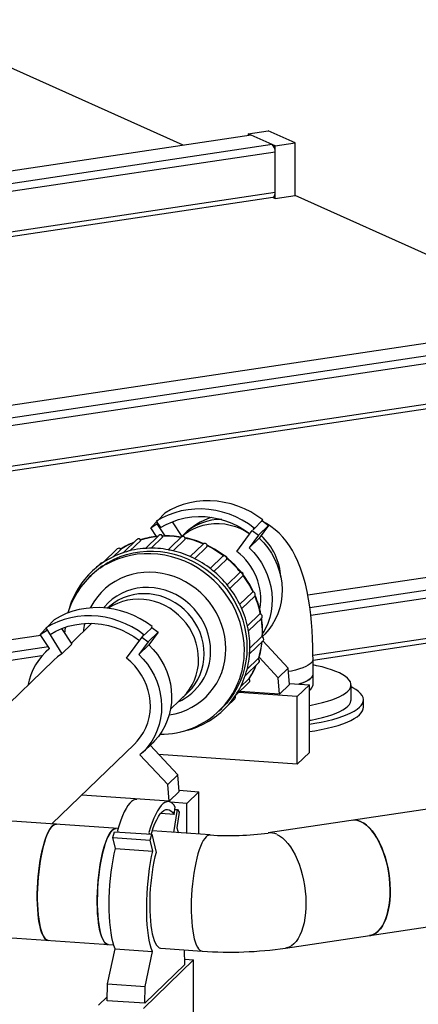
# Model space of a CAD drawing. Units: millimetres. Extents: x 94329 to 106146, y 69861 to 78440.
# Drawn here: x 104810 to 105067, y 75533 to 76167 of the extents above; entities that cross this region are included whole.
import ezdxf

# ---------------------------------------------------------------- set-up
doc = ezdxf.new("R2010")
doc.units = ezdxf.units.MM

# ---------------------------------------------------------------- blocks, each defined once
blk = doc.blocks.new('93030.01_MS - iso')
for p, q in [((-498.32, 2194.46), (-678.46, 2275.21)), ((-454.45, 2200.84), (-893.97, 2135.16)), ((-456.45, 2201.73), (-443.46, 2203.67)), ((-456.45, 2201.73), (-456.45, 2200.72)), ((-438.95, 2193.89), (-456.45, 2201.73)), ((-425.96, 2195.83), (-443.46, 2203.67)), ((-440.95, 2194.78), (-886.07, 2128.27)), ((-438.95, 2193.89), (-425.96, 2195.83)), ((-438.95, 2160.08), (-438.95, 2193.89)), ((-425.96, 2162.02), (-425.96, 2195.83)), ((-438.95, 2190.02), (-882.64, 2123.72)), ((-438.95, 2163.94), (-813.77, 2107.93)), ((-438.95, 2160.08), (-425.96, 2162.02)), ((-245.82, 2081.27), (-425.96, 2162.02)), ((-810.39, 2105.59), (-440.36, 2160.88)), ((-440.65, 2160.84), (-438.95, 2160.08)), ((-201.95, 2087.64), (-1116.27, 1951.02)), ((-188.45, 2081.59), (-1102.77, 1944.96)), ((-186.45, 2076.83), (-1094.3, 1941.17)), ((-186.45, 2050.75), (-1050.67, 1921.61)), ((-1045.91, 1919.47), (-187.86, 2047.69)), ((49.96, 1974.54), (-417.94, 1904.62)), ((64.05, 1968.4), (-416.63, 1896.57)), ((66.05, 1963.64), (-416.02, 1891.6)), ((-510.11, 1957.56), (-519.12, 1948.13)), ((-446.95, 1953.18), (-453.21, 1946.8)), ((-447.78, 1952.05), (-446.95, 1953.18)), ((-447.2, 1952.61), (-443.24, 1949.57)), ((-519.12, 1948.13), (-515.16, 1950.63)), ((-515.31, 1942.43), (-519.12, 1948.13)), ((-515.54, 1952.31), (-512.77, 1948.16)), ((-514.71, 1951.07), (-515.16, 1950.63)), ((-515.16, 1950.63), (-509.94, 1942.8)), ((-505.39, 1951.93), (-499.04, 1942.42)), ((-463.64, 1932.81), (-453.67, 1946.36)), ((-453.67, 1946.36), (-449.71, 1943.32)), ((-453.21, 1946.8), (-452.38, 1947.93)), ((-443.24, 1949.57), (-449.71, 1943.32)), ((-443.24, 1949.57), (-449.21, 1941.46)), ((-527.99, 1940.55), (-536.92, 1931.93)), ((-532.5, 1933.23), (-525.59, 1939.9)), ((-513.92, 1943.19), (-522.61, 1934.79)), ((-518.96, 1934.9), (-511.44, 1942.17)), ((-497.53, 1944.05), (-507.95, 1933.91)), ((-504.73, 1933.25), (-496.91, 1940.8)), ((-449.71, 1943.32), (-455.68, 1935.21)), ((-449.21, 1941.46), (-455.68, 1935.21)), ((-540.72, 1934.44), (-549.74, 1925.72)), ((-543.53, 1929.25), (-538.5, 1934.11)), ((-485.32, 1937.59), (-493.68, 1929.51)), ((-490.91, 1928.17), (-482.94, 1935.87)), ((66.05, 1937.56), (-414.57, 1865.74)), ((-414.56, 1862.89), (64.64, 1934.5)), ((-472.59, 1929.71), (-480.76, 1921.82)), ((-478.39, 1919.96), (-470.39, 1927.69)), ((-551.31, 1925.23), (-554.53, 1922.12)), ((-546.59, 1925.79), (-551.9, 1921.86)), ((-556.77, 1918.11), (-558.45, 1916.49)), ((-461.9, 1919.12), (-469.92, 1911.37)), ((-468.06, 1909), (-459.92, 1916.87)), ((-453.81, 1906.49), (-461.77, 1898.8)), ((-460.48, 1896.01), (-452.13, 1904.07)), ((-448.97, 1892.46), (-456.82, 1884.88)), ((-456.18, 1881.7), (-447.64, 1889.94)), ((-581.28, 1888.81), (-590.3, 1879.38)), ((-586.72, 1883.56), (-576.37, 1866.95)), ((-576.57, 1883.18), (-569.9, 1873.2)), ((-557.02, 1886.59), (-570.29, 1873.78)), ((-518.95, 1883.3), (-524.39, 1878.05)), ((-518.95, 1883.3), (-518.12, 1884.43)), ((-518.37, 1883.86), (-514.42, 1880.82)), ((-589.87, 1878.75), (-933.75, 1827.37)), ((-590.3, 1879.38), (-586.34, 1881.88)), ((-584.32, 1870.44), (-590.3, 1879.38)), ((-585.89, 1882.32), (-586.34, 1881.88)), ((-574.61, 1881.03), (-575.08, 1880.96)), ((-534.81, 1864.06), (-523.56, 1879.18)), ((-524.84, 1877.61), (-520.89, 1874.57)), ((-514.42, 1880.82), (-520.89, 1874.57)), ((-514.42, 1880.82), (-520.39, 1872.71)), ((-447.7, 1877.9), (-455.26, 1870.59)), ((-447.23, 1877.86), (-447.17, 1880.56)), ((-447.09, 1878.07), (-446.68, 1878.47)), ((-584.98, 1871.41), (-933.75, 1819.3)), ((-584.41, 1870.56), (-586.85, 1868.2)), ((-569.9, 1873.2), (-576.37, 1866.95)), ((-520.89, 1874.57), (-526.86, 1866.46)), ((-520.39, 1872.71), (-526.86, 1866.46)), ((-455.43, 1866.97), (-446.73, 1875.38)), ((-446.9, 1875.22), (-430.58, 1857.76)), ((-589.2, 1865.72), (-933.75, 1814.24)), ((-449.35, 1864.67), (-437.05, 1851.51)), ((-581.64, 1862.8), (-686.89, 1761.15)), ((-458.37, 1852.68), (-449.45, 1861.3)), ((-450.06, 1863.73), (-457.04, 1856.99)), ((-430.58, 1857.76), (-437.05, 1851.51)), ((-429.65, 1847.11), (-430.58, 1857.76)), ((-414.56, 1846.97), (-414.56, 1863.39)), ((-412.21, 1859.26), (-414.56, 1859.75)), ((-436.12, 1840.86), (-437.05, 1851.51)), ((-464.65, 1839.88), (-455.64, 1848.58)), ((-455.92, 1850.84), (-461.25, 1845.69)), ((-429.65, 1847.11), (-436.12, 1840.86)), ((-429.71, 1847.79), (-416.93, 1846.9)), ((-416.93, 1846.9), (-424.69, 1839.4)), ((-416.93, 1803.43), (-416.93, 1846.9)), ((-390.06, 1837.31), (-390.06, 1846.97)), ((-506.37, 1831.23), (-494.86, 1842.36)), ((-424.69, 1839.4), (-462.43, 1842.02)), ((-436.12, 1840.86), (-461.79, 1842.64)), ((-424.69, 1795.93), (-424.69, 1839.4)), ((-470.3, 1832.81), (-464.9, 1838.03)), ((-382.06, 1832.48), (-382.06, 1837.31)), ((-475.08, 1830.18), (-473.4, 1831.8)), ((-582.8, 1757.41), (-529.54, 1808.86)), ((-524.33, 1803.47), (-517.86, 1809.72)), ((-519.57, 1808.06), (-501.75, 1789.01)), ((-526.09, 1801.87), (-508.22, 1782.76)), ((-424.69, 1795.93), (-514.02, 1802.13)), ((-416.93, 1803.43), (-424.69, 1795.93)), ((-501.75, 1789.01), (-508.22, 1782.76)), ((-500.82, 1778.36), (-501.75, 1789.01)), ((-507.29, 1772.11), (-508.22, 1782.76)), ((-507.29, 1772.11), (-563.54, 1776.01)), ((-500.82, 1778.36), (-507.29, 1772.11)), ((-500.88, 1779.04), (-488.1, 1778.15)), ((-488.1, 1778.15), (-495.87, 1770.65)), ((-488.1, 1750.84), (-488.1, 1778.15)), ((-495.87, 1770.65), (-506.46, 1771.38)), ((-495.87, 1751.38), (-495.87, 1770.65)), ((-316.4, 1770.54), (-443.4, 1751.57)), ((-540.18, 1754.46), (-657.19, 1762.57)), ((-504.06, 1763.5), (-512.72, 1764.1)), ((-504.19, 1751.96), (-501.85, 1766.65)), ((-504.06, 1763.5), (-503.32, 1768.17)), ((-503.55, 1766.77), (-501.85, 1766.65)), ((-500.79, 1764.91), (-502.39, 1754.83)), ((-501.85, 1766.65), (-500.79, 1764.91)), ((-543.54, 1748.62), (-542.48, 1752.41)), ((-542.48, 1752.41), (-518.33, 1750.74)), ((-540.53, 1753.23), (-540.31, 1752.26)), ((-520.25, 1751.82), (-520.02, 1750.85)), ((-519.39, 1746.94), (-518.33, 1750.74)), ((-518.33, 1750.74), (-515.66, 1739.07)), ((-480.79, 1750.34), (-518.17, 1752.93)), ((-543.54, 1748.62), (-519.39, 1746.94)), ((-541.94, 1741.63), (-543.54, 1748.62)), ((-517.79, 1739.96), (-519.39, 1746.94)), ((-541.94, 1741.63), (-517.79, 1739.96)), ((-432.32, 1677.39), (-305.32, 1696.37)), ((-667.98, 1688.14), (-543.04, 1679.47)), ((-546.93, 1654.41), (-542.15, 1676.9)), ((-542.15, 1676.9), (-518, 1675.22)), ((-522.79, 1652.73), (-518, 1675.22)), ((-512.69, 1677.37), (-485.98, 1675.52)), ((-497.15, 1666.91), (-497.38, 1676.31)), ((-491.5, 1669.87), (-523.86, 1638.62)), ((-497.23, 1670.26), (-491.5, 1669.87)), ((-491.5, 1626.4), (-491.5, 1669.87)), ((-497.15, 1666.91), (-523.03, 1641.91)), ((-547.18, 1643.58), (-546.93, 1654.41)), ((-546.93, 1654.41), (-522.79, 1652.73)), ((-523.03, 1641.91), (-522.79, 1652.73)), ((-552.83, 1640.63), (-547.12, 1646.14)), ((-523.03, 1641.91), (-547.18, 1643.58))]:
    blk.add_line(p, q)
at = {"flags": 128}
for points in [[(-454.45, 2200.84), (-454.84, 2200.94), (-455.04, 2200.93)], [(-440.36, 2160.88), (-440.18, 2160.93), (-439.84, 2161.13), (-439.53, 2161.47), (-439.29, 2161.95), (-439.1, 2162.53), (-438.99, 2163.21), (-438.95, 2163.94)], [(-446.95, 1953.18), (-450.72, 1955.86), (-454.68, 1958.24), (-458.8, 1960.3), (-463.04, 1962.03), (-467.39, 1963.42), (-471.82, 1964.45), (-476.29, 1965.13), (-480.77, 1965.44), (-485.24, 1965.38), (-489.66, 1964.96), (-494.01, 1964.18), (-498.26, 1963.04), (-502.38, 1961.55), (-506.33, 1959.72), (-510.11, 1957.56)], [(-452.38, 1947.93), (-456.16, 1950.61), (-460.12, 1952.99), (-464.23, 1955.05), (-468.48, 1956.78), (-472.83, 1958.17), (-477.25, 1959.2), (-481.72, 1959.88), (-486.2, 1960.19), (-490.67, 1960.13), (-495.1, 1959.71), (-499.45, 1958.93), (-503.69, 1957.79), (-507.81, 1956.3), (-511.77, 1954.47), (-515.54, 1952.31)], [(-512.77, 1948.16), (-509.08, 1950.26), (-505.19, 1952.01), (-501.14, 1953.41), (-496.96, 1954.44), (-492.69, 1955.09), (-488.34, 1955.36), (-483.96, 1955.25), (-479.59, 1954.75), (-475.24, 1953.88), (-470.96, 1952.64), (-466.78, 1951.03), (-462.74, 1949.07), (-458.85, 1946.78), (-455.15, 1944.17)], [(-499.08, 1942.51), (-497.42, 1943.89), (-494.64, 1945.82), (-491.67, 1947.46), (-488.53, 1948.79), (-485.26, 1949.81), (-481.88, 1950.49), (-478.43, 1950.84), (-474.94, 1950.86), (-471.44, 1950.53), (-467.96, 1949.86), (-464.55, 1948.87), (-461.22, 1947.56), (-458.01, 1945.94), (-455.24, 1944.23)], [(-414.56, 1863.39), (-414.58, 1866.2), (-414.67, 1871.5), (-414.87, 1876.74), (-415.16, 1881.92), (-415.56, 1887.04), (-416.06, 1892.09), (-416.69, 1897.09), (-417.46, 1902.05), (-418.38, 1906.99), (-419.5, 1911.95), (-420.87, 1916.97), (-422.56, 1922.09), (-424.24, 1926.31), (-425.99, 1930.06), (-427.83, 1933.44), (-429.78, 1936.53), (-431.86, 1939.39), (-434.08, 1942.06), (-436.46, 1944.53), (-439.01, 1946.82), (-441.71, 1948.91), (-444.58, 1950.8), (-445.48, 1951.29)], [(-525.59, 1939.9), (-525.56, 1939.94), (-525.56, 1939.98)], [(-511.39, 1942.24), (-511.51, 1942.71), (-511.81, 1943.16), (-512.28, 1943.48), (-512.85, 1943.61), (-513.44, 1943.5), (-513.92, 1943.18), (-513.94, 1943.16)], [(-511.44, 1942.17), (-511.4, 1942.22), (-511.41, 1942.27)], [(-496.91, 1940.8), (-496.88, 1940.85), (-496.88, 1940.89)], [(-449.21, 1941.46), (-446.31, 1938.45), (-443.68, 1935.2), (-441.34, 1931.74), (-439.33, 1928.1), (-437.64, 1924.31), (-436.3, 1920.41), (-435.33, 1916.42), (-434.72, 1912.39), (-434.48, 1908.34), (-434.62, 1904.31), (-435.13, 1900.34), (-436.02, 1896.46), (-437.26, 1892.7), (-438.86, 1889.1), (-440.79, 1885.69), (-443.05, 1882.5), (-445.61, 1879.55), (-446.68, 1878.47)], [(-538.5, 1934.11), (-538.46, 1934.15), (-538.45, 1934.18)], [(-521.7, 1934.84), (-522.14, 1934.79), (-522.14, 1934.79)], [(-507.25, 1933.75), (-507.26, 1933.75), (-507.58, 1933.84)], [(-455.68, 1935.21), (-452.78, 1932.2), (-450.15, 1928.95), (-447.81, 1925.49), (-445.8, 1921.85), (-444.11, 1918.06), (-442.77, 1914.16), (-441.8, 1910.17), (-441.19, 1906.14), (-440.95, 1902.09), (-441.09, 1898.06), (-441.61, 1894.09), (-442.49, 1890.21), (-443.73, 1886.45), (-445.33, 1882.85), (-446.94, 1879.97)], [(-458.81, 1869.31), (-458.98, 1873.76), (-459.49, 1878.21), (-460.34, 1882.62), (-461.51, 1886.99), (-463.01, 1891.27), (-464.83, 1895.45), (-466.95, 1899.49), (-469.36, 1903.39), (-472.06, 1907.11), (-475.01, 1910.63), (-478.21, 1913.93), (-481.63, 1916.99), (-485.27, 1919.79), (-489.08, 1922.33), (-493.06, 1924.57), (-497.18, 1926.52), (-501.41, 1928.15), (-505.73, 1929.46), (-510.12, 1930.44), (-514.55, 1931.09), (-518.99, 1931.4), (-523.41, 1931.37), (-527.8, 1930.99), (-532.13, 1930.28), (-536.36, 1929.24), (-540.48, 1927.86), (-544.45, 1926.17), (-548.27, 1924.16)], [(-546.59, 1925.79), (-542.77, 1927.79), (-538.79, 1929.49), (-534.68, 1930.86), (-530.44, 1931.91), (-526.12, 1932.62), (-521.73, 1932.99), (-517.31, 1933.02), (-512.87, 1932.72), (-508.44, 1932.07), (-504.05, 1931.09), (-499.73, 1929.78), (-495.5, 1928.14), (-491.38, 1926.2), (-487.4, 1923.95), (-483.58, 1921.42), (-479.95, 1918.61), (-476.53, 1915.55), (-473.33, 1912.25), (-470.37, 1908.73), (-467.68, 1905.01), (-465.27, 1901.12), (-463.15, 1897.07), (-461.33, 1892.89), (-459.83, 1888.61), (-458.65, 1884.25), (-457.81, 1879.83), (-457.3, 1875.39), (-457.13, 1870.94), (-457.3, 1866.51), (-457.81, 1862.14), (-458.65, 1857.84), (-459.83, 1853.64), (-461.33, 1849.57), (-463.15, 1845.64), (-465.27, 1841.89), (-467.68, 1838.33), (-470.37, 1834.98), (-473.33, 1831.87), (-473.4, 1831.8)], [(-492.83, 1929.05), (-492.83, 1929.05), (-493.19, 1929.28)], [(-550.22, 1923.49), (-555.33, 1919.27), (-558.53, 1916.42), (-561.48, 1913.31), (-564.17, 1909.96), (-566.59, 1906.4), (-568.71, 1902.65), (-570.52, 1898.73), (-572.02, 1894.65), (-572.46, 1893.23)], [(-556.77, 1918.11), (-553.65, 1920.9)], [(-479.78, 1920.97), (-479.78, 1920.98), (-480.14, 1921.35)], [(-470.75, 1870.14), (-470.92, 1874.11), (-471.43, 1878.07), (-472.27, 1882), (-473.45, 1885.86), (-474.94, 1889.63), (-476.75, 1893.28), (-478.85, 1896.78), (-481.23, 1900.11), (-483.88, 1903.24), (-486.77, 1906.15), (-489.88, 1908.82), (-493.19, 1911.22), (-496.67, 1913.34), (-500.31, 1915.17), (-504.06, 1916.68), (-507.91, 1917.88), (-511.83, 1918.74), (-515.78, 1919.27), (-519.74, 1919.46), (-523.67, 1919.31), (-527.56, 1918.82), (-531.37, 1917.99), (-535.06, 1916.83), (-538.63, 1915.35), (-542.03, 1913.55), (-545.24, 1911.46), (-548.24, 1909.09), (-551.01, 1906.45), (-553.53, 1903.57), (-555.77, 1900.46), (-557.73, 1897.15), (-558.06, 1896.52)], [(-480.55, 1868.68), (-480.72, 1872.33), (-481.24, 1875.97), (-482.1, 1879.57), (-483.29, 1883.1), (-484.8, 1886.52), (-486.62, 1889.8), (-488.74, 1892.92), (-491.13, 1895.84), (-493.76, 1898.53), (-496.63, 1900.98), (-499.69, 1903.17), (-502.93, 1905.06), (-506.31, 1906.65), (-509.81, 1907.92), (-513.39, 1908.86), (-517.02, 1909.46), (-520.66, 1909.71), (-524.29, 1909.61), (-527.87, 1909.17), (-531.36, 1908.39), (-534.75, 1907.27), (-537.99, 1905.82), (-541.05, 1904.07), (-543.92, 1902.01), (-546.55, 1899.68), (-548.94, 1897.09), (-549.38, 1896.55)], [(-468.93, 1910.02), (-468.93, 1910.03), (-469.22, 1910.51)], [(-484.69, 1866.82), (-484.86, 1870.33), (-485.36, 1873.83), (-486.2, 1877.28), (-487.36, 1880.67), (-488.84, 1883.94), (-490.61, 1887.08), (-492.67, 1890.06), (-494.99, 1892.84), (-497.55, 1895.4), (-500.33, 1897.72), (-503.31, 1899.77), (-506.44, 1901.54), (-509.72, 1903.01), (-513.09, 1904.16), (-516.54, 1904.99), (-520.03, 1905.48), (-523.53, 1905.64), (-527.01, 1905.46), (-530.43, 1904.94), (-533.75, 1904.09), (-536.96, 1902.92), (-540.02, 1901.43), (-542.9, 1899.64), (-545.58, 1897.57), (-546.96, 1896.3)], [(-488.31, 1863.32), (-488.48, 1866.83), (-488.99, 1870.33), (-489.82, 1873.78), (-490.98, 1877.17), (-492.46, 1880.44), (-494.23, 1883.58), (-496.29, 1886.56), (-498.61, 1889.34), (-501.18, 1891.9), (-503.96, 1894.22), (-506.93, 1896.27), (-510.07, 1898.04), (-513.34, 1899.51), (-516.72, 1900.66), (-520.17, 1901.49), (-523.66, 1901.98), (-527.16, 1902.14), (-530.63, 1901.96), (-534.05, 1901.44), (-537.38, 1900.59), (-540.59, 1899.42), (-543.65, 1897.93), (-546.37, 1896.25)], [(-518.12, 1884.43), (-521.9, 1887.11), (-525.86, 1889.49), (-529.97, 1891.55), (-534.22, 1893.28), (-538.57, 1894.67), (-542.99, 1895.7), (-547.46, 1896.38), (-551.94, 1896.69), (-556.41, 1896.63), (-560.84, 1896.21), (-565.19, 1895.43), (-569.43, 1894.29), (-573.55, 1892.8), (-577.51, 1890.97), (-581.28, 1888.81)], [(-460.95, 1896.9), (-460.95, 1896.9), (-461.14, 1897.45)], [(-523.56, 1879.18), (-527.33, 1881.86), (-531.29, 1884.24), (-535.41, 1886.3), (-539.65, 1888.03), (-544, 1889.42), (-548.43, 1890.45), (-552.9, 1891.13), (-557.38, 1891.44), (-561.85, 1891.38), (-566.27, 1890.96), (-570.62, 1890.18), (-574.87, 1889.04), (-578.99, 1887.55), (-582.94, 1885.72), (-586.72, 1883.56)], [(-448.89, 1892.49), (-448.92, 1892.49), (-448.97, 1892.46)], [(-583.95, 1879.41), (-580.25, 1881.51), (-576.37, 1883.26), (-572.32, 1884.66), (-568.14, 1885.69), (-563.86, 1886.34), (-559.52, 1886.61), (-555.14, 1886.5), (-550.76, 1886), (-546.42, 1885.13), (-542.14, 1883.89), (-537.96, 1882.28), (-533.91, 1880.32), (-530.02, 1878.03), (-526.33, 1875.42)], [(-574.34, 1884.02), (-574.55, 1881.78), (-574.65, 1880.31)], [(-456.35, 1882.42), (-456.35, 1882.42), (-456.41, 1882.95)], [(-447.6, 1877.92), (-447.65, 1877.93), (-447.7, 1877.9)], [(-520.39, 1872.71), (-517.48, 1869.7), (-514.85, 1866.45), (-512.52, 1862.99), (-510.5, 1859.35), (-508.82, 1855.56), (-507.48, 1851.66), (-506.5, 1847.67), (-505.89, 1843.64), (-505.66, 1839.59), (-505.8, 1835.56), (-506.31, 1831.59), (-507.19, 1827.71), (-508.44, 1823.95), (-510.04, 1820.35), (-511.97, 1816.94), (-514.22, 1813.75), (-516.78, 1810.8), (-517.86, 1809.72)], [(-576.37, 1866.95), (-579.15, 1864.98), (-581.64, 1862.8)], [(-529.54, 1808.86), (-527.77, 1810.71), (-525.64, 1813.38), (-523.81, 1816.26), (-522.27, 1819.32), (-521.05, 1822.54), (-520.15, 1825.89), (-519.59, 1829.33), (-519.37, 1832.83), (-519.5, 1836.37), (-519.96, 1839.89), (-520.77, 1843.38), (-521.9, 1846.79), (-523.35, 1850.11), (-525.11, 1853.28), (-527.15, 1856.3), (-529.47, 1859.11), (-532.03, 1861.71), (-534.81, 1864.06)], [(-526.86, 1866.46), (-523.95, 1863.45), (-521.32, 1860.2), (-518.99, 1856.74), (-516.97, 1853.1), (-515.29, 1849.31), (-513.95, 1845.41), (-512.97, 1841.42), (-512.36, 1837.39), (-512.13, 1833.34), (-512.27, 1829.31), (-512.78, 1825.34), (-513.66, 1821.46), (-514.91, 1817.7), (-516.51, 1814.1), (-518.44, 1810.69), (-520.69, 1807.5), (-523.25, 1804.55), (-526.09, 1801.87)], [(-455.41, 1867.49), (-455.41, 1867.5), (-455.38, 1867.95)], [(-455.39, 1867.23), (-455.41, 1867.49), (-455.41, 1867.49)], [(-449.97, 1863.76), (-450.02, 1863.77), (-450.06, 1863.73)], [(-414.56, 1863.39), (-414.57, 1863.19), (-414.82, 1862.26), (-415.41, 1861.33), (-416.35, 1860.43), (-417.62, 1859.55), (-419.22, 1858.71), (-421.12, 1857.91), (-423.3, 1857.16), (-425.76, 1856.47), (-428.46, 1855.85), (-430.38, 1855.47)], [(-416.93, 1833.75), (-415.71, 1833.97), (-412.01, 1834.72), (-408.55, 1835.54), (-405.33, 1836.42), (-402.38, 1837.37), (-399.72, 1838.37), (-397.36, 1839.42), (-395.31, 1840.51), (-393.58, 1841.64), (-392.19, 1842.8), (-391.15, 1843.98), (-390.45, 1845.18), (-390.1, 1846.39), (-390.11, 1847.61), (-390.48, 1848.82), (-391.2, 1850.02), (-392.26, 1851.2), (-393.67, 1852.36), (-395.41, 1853.49), (-397.48, 1854.58), (-399.86, 1855.63), (-402.54, 1856.62), (-405.5, 1857.56), (-408.73, 1858.44), (-412.21, 1859.26)], [(-458.2, 1853.06), (-458.2, 1853.06), (-458.12, 1853.36)], [(-423.73, 1847.37), (-422.76, 1847.67), (-420.64, 1848.43), (-418.81, 1849.24), (-417.29, 1850.09), (-416.1, 1850.98), (-415.24, 1851.89), (-414.73, 1852.82), (-414.56, 1853.73)], [(-414.56, 1853.73), (-414.57, 1853.53), (-414.82, 1852.6), (-415.41, 1851.67), (-416.35, 1850.77), (-417.62, 1849.89), (-419.22, 1849.05), (-421.12, 1848.25), (-423.3, 1847.5), (-423.73, 1847.37)], [(-455.85, 1850.88), (-455.88, 1850.88), (-455.92, 1850.84)], [(-416.93, 1821.64), (-413.29, 1822.22), (-409.23, 1822.98), (-405.39, 1823.81), (-401.79, 1824.7), (-398.44, 1825.66), (-395.37, 1826.68), (-392.58, 1827.76), (-390.1, 1828.88), (-387.94, 1830.04), (-386.1, 1831.25), (-384.59, 1832.48), (-383.44, 1833.74), (-382.63, 1835.01), (-382.17, 1836.3), (-382.07, 1837.6), (-382.33, 1838.89), (-382.94, 1840.17), (-383.91, 1841.44), (-385.22, 1842.69), (-386.87, 1843.91), (-388.86, 1845.1), (-390.06, 1845.72)], [(-416.93, 1816.81), (-413.29, 1817.39), (-409.23, 1818.15), (-405.39, 1818.98), (-401.79, 1819.87), (-398.44, 1820.83), (-395.37, 1821.85), (-392.58, 1822.93), (-390.1, 1824.05), (-387.94, 1825.21), (-386.1, 1826.42), (-384.59, 1827.65), (-383.44, 1828.91), (-382.63, 1830.19), (-382.17, 1831.47), (-382.06, 1832.48)], [(-416.82, 1824.11), (-415.71, 1824.31), (-412.01, 1825.06), (-408.55, 1825.88), (-405.33, 1826.76), (-402.38, 1827.71), (-399.72, 1828.71), (-397.36, 1829.76), (-395.31, 1830.85), (-393.58, 1831.98), (-392.19, 1833.14), (-391.15, 1834.32), (-390.45, 1835.52), (-390.1, 1836.73), (-390.06, 1837.31)], [(-528.13, 1773.17), (-529.09, 1773.11), (-530.27, 1772.69), (-531.47, 1771.9), (-532.67, 1770.74), (-533.87, 1769.21), (-535.05, 1767.34), (-536.22, 1765.13), (-537.36, 1762.6), (-538.46, 1759.76), (-539.52, 1756.63), (-540.53, 1753.23)], [(-503.32, 1768.17), (-504.33, 1769.61), (-505.39, 1770.69), (-506.5, 1771.4), (-507.64, 1771.74), (-508.8, 1771.7), (-509.99, 1771.28), (-511.18, 1770.49), (-512.38, 1769.33), (-513.58, 1767.81), (-514.77, 1765.94), (-515.93, 1763.73), (-517.07, 1761.19), (-518.17, 1758.35), (-519.23, 1755.22), (-520.25, 1751.82)], [(-518.85, 1750.82), (-518.51, 1751.9), (-517.47, 1754.93), (-516.39, 1757.65), (-515.27, 1760.05), (-514.12, 1762.1), (-512.96, 1763.8), (-511.78, 1765.13), (-510.61, 1766.07), (-509.45, 1766.62), (-508.3, 1766.78), (-507.18, 1766.54), (-506.1, 1765.91), (-505.05, 1764.9), (-504.06, 1763.5)], [(-585.13, 1682.39), (-585.21, 1682.4), (-586.1, 1682.67), (-586.95, 1683.28), (-587.77, 1684.23), (-588.53, 1685.52), (-589.24, 1687.13), (-589.89, 1689.04), (-590.46, 1691.24), (-590.97, 1693.7), (-591.39, 1696.41), (-591.73, 1699.34), (-591.99, 1702.46), (-592.16, 1705.74), (-592.24, 1709.15), (-592.23, 1712.66), (-592.12, 1716.24), (-591.93, 1719.85), (-591.65, 1723.46), (-591.29, 1727.04), (-590.84, 1730.55), (-590.32, 1733.96), (-589.72, 1737.24), (-589.06, 1740.35), (-588.33, 1743.27), (-587.55, 1745.97), (-586.73, 1748.43), (-585.86, 1750.62), (-584.97, 1752.53), (-584.05, 1754.13), (-583.12, 1755.4), (-582.18, 1756.35), (-581.24, 1756.95), (-580.32, 1757.21), (-579.94, 1757.21)], [(-579.94, 1757.21), (-580.44, 1757.2), (-581.37, 1756.89), (-582.3, 1756.24), (-583.24, 1755.25), (-584.17, 1753.93), (-585.09, 1752.29), (-585.98, 1750.35), (-586.84, 1748.12), (-587.66, 1745.63), (-588.43, 1742.89), (-589.15, 1739.94), (-589.8, 1736.81), (-590.39, 1733.51), (-590.9, 1730.09), (-591.34, 1726.57), (-591.69, 1722.98), (-591.96, 1719.37), (-592.14, 1715.76), (-592.23, 1712.19), (-592.23, 1708.69), (-592.14, 1705.29), (-591.96, 1702.03), (-591.69, 1698.94), (-591.34, 1696.04), (-590.9, 1693.36), (-590.39, 1690.93), (-589.8, 1688.77), (-589.15, 1686.89), (-588.43, 1685.33), (-587.66, 1684.09), (-586.84, 1683.18), (-585.98, 1682.61), (-585.13, 1682.39)], [(-378.06, 1685.5), (-377.31, 1685.64), (-375.64, 1686.23), (-374.04, 1687.15), (-372.52, 1688.4), (-371.12, 1689.97), (-369.82, 1691.85), (-368.66, 1694.01), (-367.64, 1696.44), (-366.76, 1699.11), (-366.05, 1702.01), (-365.49, 1705.09), (-365.11, 1708.34), (-364.9, 1711.72), (-364.86, 1715.2), (-365, 1718.76), (-365.31, 1722.34), (-365.8, 1725.93), (-366.45, 1729.49), (-367.26, 1732.99), (-368.22, 1736.38), (-369.32, 1739.65), (-370.56, 1742.76), (-371.92, 1745.68), (-373.39, 1748.39), (-374.96, 1750.85), (-376.6, 1753.05), (-378.32, 1754.97), (-380.08, 1756.58), (-381.87, 1757.88), (-383.68, 1758.84), (-385.49, 1759.47), (-387.28, 1759.75), (-389.04, 1759.69), (-389.15, 1759.67)], [(-383.61, 1758.81), (-381.8, 1757.83), (-380, 1756.52), (-378.24, 1754.89), (-376.53, 1752.96), (-374.89, 1750.75), (-373.33, 1748.28), (-371.86, 1745.56), (-370.51, 1742.64), (-369.27, 1739.52), (-368.17, 1736.25), (-367.22, 1732.84), (-366.42, 1729.35), (-365.77, 1725.79), (-365.3, 1722.2), (-364.99, 1718.61), (-364.86, 1715.06), (-364.9, 1711.58), (-365.12, 1708.2), (-365.51, 1704.96), (-366.07, 1701.88), (-366.8, 1699), (-367.68, 1696.33), (-368.71, 1693.91), (-369.88, 1691.76), (-371.17, 1689.9), (-372.58, 1688.34), (-374.1, 1687.1), (-375.7, 1686.2), (-377.38, 1685.63), (-378.06, 1685.5)], [(-546.5, 1679.71), (-546.57, 1679.72), (-547.46, 1679.99), (-548.31, 1680.6), (-549.13, 1681.56), (-549.89, 1682.84), (-550.6, 1684.45), (-551.25, 1686.36), (-551.83, 1688.56), (-552.33, 1691.02), (-552.76, 1693.73), (-553.1, 1696.66), (-553.35, 1699.78), (-553.52, 1703.06), (-553.6, 1706.47), (-553.59, 1709.98), (-553.49, 1713.56), (-553.29, 1717.17), (-553.01, 1720.78), (-552.65, 1724.36), (-552.2, 1727.87), (-551.68, 1731.28), (-551.08, 1734.56), (-550.42, 1737.67), (-549.69, 1740.59), (-548.92, 1743.3), (-548.09, 1745.75), (-547.23, 1747.95), (-546.33, 1749.85), (-545.41, 1751.45), (-544.48, 1752.72), (-543.54, 1753.67), (-542.61, 1754.27), (-541.68, 1754.53), (-541.31, 1754.53)], [(-543.9, 1753.35), (-544.84, 1752.27), (-545.77, 1750.87), (-546.68, 1749.15), (-547.56, 1747.14), (-548.41, 1744.84), (-549.22, 1742.29), (-549.98, 1739.5), (-550.68, 1736.5), (-551.32, 1733.32), (-551.89, 1729.99), (-552.38, 1726.53), (-552.8, 1723), (-553.13, 1719.4), (-553.38, 1715.79), (-553.54, 1712.18), (-553.6, 1708.63), (-553.58, 1705.15), (-553.47, 1701.78), (-553.27, 1698.56), (-552.98, 1695.51), (-552.6, 1692.67), (-552.15, 1690.05), (-551.61, 1687.68), (-551.01, 1685.59), (-550.34, 1683.79), (-549.61, 1682.31), (-548.82, 1681.15), (-547.99, 1680.32), (-547.12, 1679.84), (-546.5, 1679.71)], [(-502.39, 1754.83), (-501.62, 1752.78), (-501.3, 1751.76)], [(-437.86, 1750.7), (-436.05, 1749.72), (-434.26, 1748.41), (-432.5, 1746.79), (-430.79, 1744.86), (-429.15, 1742.65), (-427.58, 1740.17), (-426.12, 1737.46), (-424.76, 1734.53), (-423.53, 1731.41), (-422.43, 1728.14), (-421.47, 1724.74), (-420.67, 1721.24), (-420.03, 1717.68), (-419.55, 1714.09), (-419.25, 1710.5), (-419.12, 1706.95), (-419.16, 1703.47), (-419.38, 1700.1), (-419.77, 1696.85), (-420.33, 1693.78), (-421.05, 1690.89), (-421.93, 1688.23), (-422.96, 1685.81), (-424.13, 1683.66), (-425.43, 1681.79), (-426.84, 1680.23), (-428.35, 1679), (-429.96, 1678.09), (-431.64, 1677.52), (-432.32, 1677.39)], [(-483.39, 1749.15), (-484.33, 1748.08), (-485.25, 1746.67), (-486.16, 1744.96), (-487.05, 1742.94), (-487.9, 1740.64), (-488.71, 1738.09), (-489.47, 1735.3), (-490.17, 1732.3), (-490.81, 1729.12), (-491.38, 1725.79), (-491.87, 1722.34), (-492.29, 1718.8), (-492.62, 1715.2), (-492.87, 1711.59), (-493.02, 1707.99), (-493.09, 1704.43), (-493.07, 1700.95), (-492.96, 1697.59), (-492.75, 1694.37), (-492.46, 1691.32), (-492.09, 1688.47), (-491.63, 1685.85), (-491.1, 1683.49), (-490.5, 1681.39), (-489.82, 1679.6), (-489.09, 1678.11), (-488.31, 1676.95), (-487.48, 1676.13), (-486.61, 1675.65), (-485.98, 1675.52)], [(-542.15, 1676.9), (-542.91, 1679.04), (-543.59, 1681.51), (-544.2, 1684.27), (-544.71, 1687.32), (-545.14, 1690.62), (-545.48, 1694.14), (-545.71, 1697.85), (-545.85, 1701.72), (-545.89, 1705.72), (-545.82, 1709.82), (-545.66, 1713.97), (-545.4, 1718.14), (-545.04, 1722.3), (-544.59, 1726.41), (-544.05, 1730.43), (-543.42, 1734.33), (-542.72, 1738.07), (-541.94, 1741.63)], [(-518, 1675.22), (-518.76, 1677.37), (-519.44, 1679.83), (-520.05, 1682.6), (-520.57, 1685.65), (-520.99, 1688.94), (-521.33, 1692.46), (-521.56, 1696.18), (-521.7, 1700.05), (-521.74, 1704.05), (-521.68, 1708.14), (-521.51, 1712.29), (-521.25, 1716.47), (-520.89, 1720.62), (-520.44, 1724.73), (-519.9, 1728.75), (-519.28, 1732.65), (-518.57, 1736.4), (-517.79, 1739.96)], [(-515.66, 1739.07), (-516.41, 1736.19), (-517.09, 1733.11), (-517.71, 1729.85), (-518.26, 1726.45), (-518.73, 1722.94), (-519.12, 1719.36), (-519.43, 1715.73), (-519.64, 1712.09), (-519.77, 1708.47), (-519.8, 1704.92), (-519.74, 1701.46), (-519.59, 1698.12), (-519.35, 1694.95), (-519.02, 1691.96), (-518.61, 1689.18), (-518.12, 1686.65), (-517.55, 1684.39), (-516.91, 1682.41), (-516.21, 1680.74), (-515.45, 1679.39), (-514.63, 1678.38), (-513.78, 1677.71), (-512.89, 1677.39), (-512.69, 1677.37)]]:
    blk.add_lwpolyline(points, dxfattribs=at)
for centre, radius, start, end in [((-444.42, 2190.52), 5.49, 354.76201, 50.81678), ((-465.25, 1911.01), 46.2, 108.81964, 134.32991), ((-474.22, 1919.64), 33.76, 88.58098, 133.67816), ((-526.92, 1939.55), 1.44, 16.76614, 137.22284), ((-510.77, 1895.23), 47.44, 94.66078, 108.33354), ((-509.33, 1887.34), 55.32, 95.60716, 107.14855), ((-512.94, 1942.05), 1.5, 4.73089, 130.77696), ((-508.24, 1893.65), 49.19, 79.75544, 93.8244), ((-509.13, 1884.37), 58.31, 80.66631, 92.31194), ((-498.41, 1941.03), 1.51, 351.52658, 130.30307), ((-506.98, 1889.18), 53.38, 65.65559, 79.19489), ((-509.69, 1881.44), 61.29, 66.48846, 77.90826), ((-474.28, 1914.17), 39.04, 3.04262, 47.74924), ((-539.66, 1933.41), 1.45, 31.50376, 135.73881), ((-510.05, 1889.46), 53.08, 111.98875, 122.6056), ((-513.24, 1896.26), 45.61, 111.37764, 123.61951), ((-520.29, 1886.08), 48.78, 92.44818, 109.40089), ((-518.37, 1880.78), 54.16, 78.50037, 93.51859), ((-507.1, 1932.29), 1.47, 74.1688, 95.86921), ((-517.43, 1877.44), 57.26, 64.94398, 79.20326), ((-484.26, 1936.52), 1.48, 335.17652, 135.79039), ((-509.8, 1880.08), 62.83, 24.97237, 64.58252), ((-510.57, 1879.52), 63.4, 52.78605, 63.96252), ((-521.27, 1883.45), 50.96, 107.38118, 123.72429), ((-492.95, 1927.74), 1.32, 59.02317, 84.65026), ((-516.6, 1876.08), 58.11, 51.14861, 65.25755), ((-471.55, 1928.63), 1.5, 320.75138, 144.26158), ((-511.08, 1878.82), 64.27, 39.20085, 50.37548), ((-486.85, 1901.97), 38.6, 350.69858, 53.0373), ((-524.92, 1886.61), 46.32, 122.13613, 140.07877), ((-550.37, 1924.43), 1.22, 70.34676, 140.3176), ((-480.12, 1919.85), 1.17, 44.76796, 73.30157), ((-522.87, 1882.57), 50.52, 138.06547, 154.53065), ((-516.4, 1873.65), 59.9, 37.99945, 51.71973), ((-461.02, 1917.89), 1.51, 317.33463, 125.38237), ((-510.47, 1879.26), 63.52, 25.51124, 36.74435), ((-469.4, 1909.15), 0.997, 31.06754, 61.75806), ((-514.23, 1873.6), 58.19, 24.18701, 38.28283), ((-524.81, 1882.33), 48.88, 153.28961, 167.34087), ((-453.24, 1905.09), 1.51, 317.3615, 111.89596), ((-508.62, 1880.06), 61.5, 11.69703, 23.02422), ((-501.19, 1882.67), 53.92, 10.38619, 23.80448), ((-461.47, 1896.28), 0.812, 17.13338, 49.64065), ((-513.18, 1872.28), 57.8, 10.64386, 24.78652), ((-448.74, 1890.97), 1.51, 316.97503, 98.74749), ((-506.21, 1880.53), 59.05, 0.03506, 8.9436), ((-499.81, 1881.14), 52.82, 356.33879, 9.6843), ((-518.3, 1876.64), 44.49, 167.16793, 174.05129), ((-456.88, 1882.03), 0.662, 4.58054, 36.30789), ((-509.49, 1871.74), 54.25, 355.99041, 10.98023), ((-447.84, 1876.4), 1.51, 317.30568, 84.75573), ((-559.04, 1839.52), 39.94, 129.26916, 169.82314), ((-513.05, 1869.56), 42.31, 277.93703, 0.79376), ((-502.85, 1880.36), 55.67, 342.5562, 354.12916), ((-493.36, 1878.64), 46.17, 341.03674, 355.19076), ((-512.22, 1868.65), 53.42, 269.04663, 0.71528), ((-515.79, 1868.21), 35.25, 294.06687, 0.76411), ((-518.5, 1866.53), 33.81, 314.36231, 0.48762), ((-503.99, 1869.39), 48.62, 340.74172, 357.46274), ((-522.12, 1863.03), 33.81, 314.36231, 0.48762), ((-500.61, 1879.59), 53.3, 327.13539, 337.98763), ((-494.12, 1876.42), 46.12, 326.28967, 338.6795), ((-450.53, 1862.32), 1.49, 316.60204, 71.62669), ((-506.33, 1868.53), 50.55, 325.74881, 342.00042), ((-456.69, 1849.6), 1.47, 316.11898, 58.06799), ((-419.11, 1847.62), 4.6, 298.39898, 351.83992), ((-503.64, 1864.7), 46.2, 309.82371, 327.79384), ((-465.92, 1839.03), 1.43, 315.63693, 32.42167), ((-507.37, 1866.87), 50.28, 294.97687, 311.51274), ((-507.78, 1863.86), 47.75, 279.365, 296.94247), ((-387.82, 1750.03), 9.74, 64.38181, 97.85593), ((-541.3, 1751.09), 3.44, 90.11434, 139.08989), ((-480.79, 1746.9), 3.44, 90.13633, 139.08794), ((-467.96, 1929.12), 179.25, 265.89272, 277.87358), ((-442.07, 1741.92), 9.74, 64.38189, 97.85314), ((-467.95, 1928.64), 253.76, 265.92562, 278.0728)]:
    blk.add_arc(centre, radius, start, end)

msp = doc.modelspace()

# ---------------------------------------------------------------- block references
msp.add_blockref('93030.01_MS - iso', (105413.24, 73891.37))

doc.saveas('drawing.dxf')
